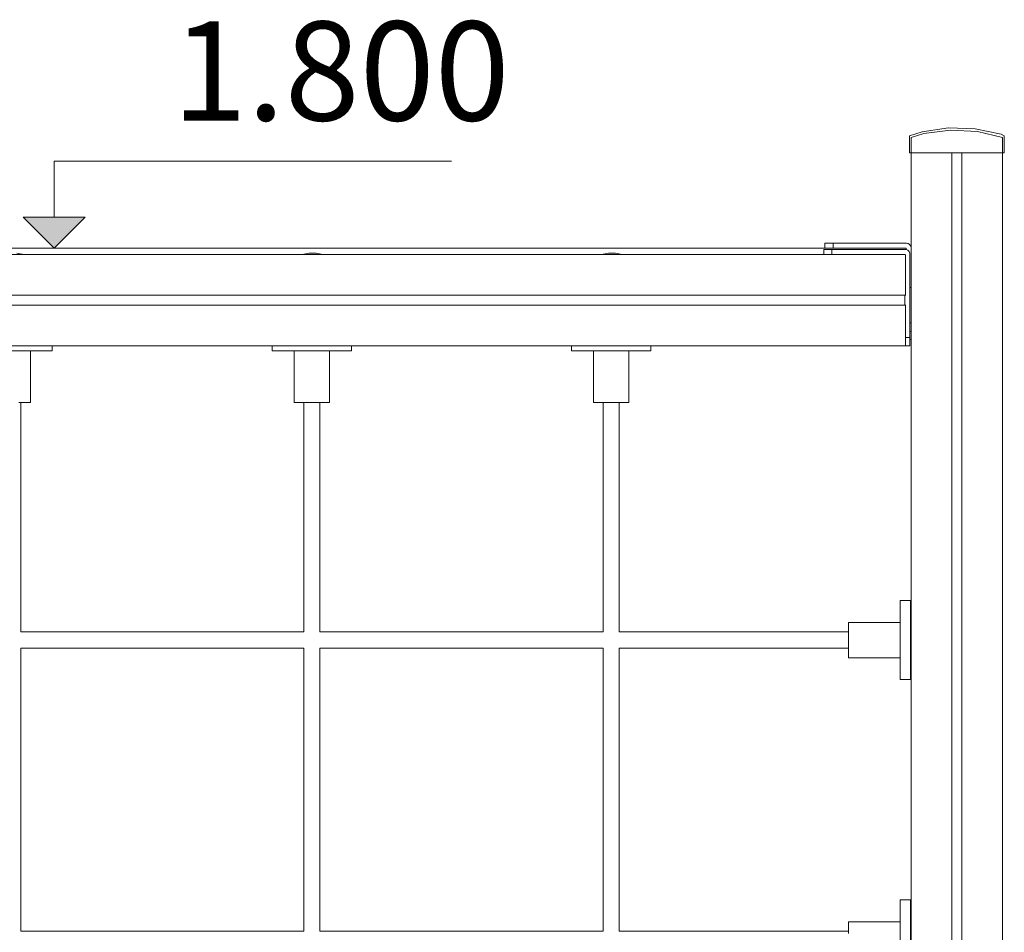
# Model space of a CAD drawing. Units: millimetres. Extents: x 3389 to 59486, y -278 to 129757.
# Drawn here: x 50145 to 51116, y 1134 to 2034 of the extents above; entities that cross this region are included whole.
import ezdxf

# ---------------------------------------------------------------- set-up
doc = ezdxf.new("R2010")
doc.units = ezdxf.units.MM
doc.header["$MEASUREMENT"] = 0
for name, color, linetype, lineweight in [('0_Pen_No__1', 7, 'Continuous', 5), ('A-ANNO-TEXT_Pen_No__1', 7, 'Continuous', 5), ('A-NPLT_Pen_No__1', 7, 'Continuous', 5)]:
    doc.layers.add(name, color=color, linetype=linetype, lineweight=lineweight)
doc.layers.add('A-NPLT', color=7, linetype='Continuous')
doc.styles.add('GENERATED_STYLE_1', font='txt')

# ---------------------------------------------------------------- blocks, each defined once
blk = doc.blocks.new('Line_14', base_point=(50179.28, 1808.43))
at = {"layer": 'A-NPLT', "linetype": 'Continuous', "lineweight": 0, "true_color": 0x000000}
blk.add_hatch(color=18, dxfattribs=at).paths.add_polyline_path([(50179.28, 1808.43), (50209.79, 1838.94), (50148.78, 1838.94)])
at = {"layer": 'A-NPLT_Pen_No__1', "color": 7, "linetype": 'Continuous', "lineweight": 5}
for p, q in [((50179.28, 1838.94), (50179.28, 1894.13)), ((50179.28, 1808.43), (50148.78, 1838.94)), ((50148.78, 1838.94), (50209.79, 1838.94)), ((50179.28, 1808.43), (50209.79, 1838.94))]:
    blk.add_line(p, q, dxfattribs=at)

msp = doc.modelspace()

# ---------------------------------------------------------------- linework, layer by layer
at = {"layer": '0_Pen_No__1', "color": 7, "linetype": 'Continuous', "lineweight": 5}
for p, q in [((51022.22, 1919.21), (51034.69, 1923.3)), ((51022.22, 1919.21), (51034.69, 1923.3)), ((51034.69, 1923.3), (51060.67, 1927.03)), ((51034.69, 1923.3), (51060.67, 1927.03)), ((51062.77, 1924.83), (51036.5, 1921.44)), ((51060.67, 1927.03), (51086.9, 1926.19)), ((51060.67, 1927.03), (51086.9, 1926.19)), ((51089.23, 1923.61), (51062.77, 1924.83)), ((51086.9, 1926.19), (51112.58, 1920.81)), ((51086.9, 1926.19), (51112.58, 1920.81)), ((51113.86, 1917.58), (51089.23, 1923.61)), ((51022.22, 1904.59), (51022.22, 1919.21)), ((51022.22, 1902.35), (51022.22, 1919.21)), ((51036.5, 1921.44), (51023.86, 1917.49)), ((51023.86, 1917.58), (51023.86, 1902.35)), ((51023.86, 1917.49), (51023.86, 1917.58)), ((51112.58, 1920.81), (51115.78, 1919.21)), ((51112.58, 1920.81), (51115.78, 1919.21)), ((51113.86, 1902.35), (51113.86, 1917.58)), ((51115.78, 1919.21), (51115.78, 1902.35)), ((51115.78, 1919.21), (51115.78, 1902.35)), ((51022.22, 1902.35), (51022.22, 1904.59)), ((51023.86, 1902.35), (51022.22, 1902.35)), ((51112.86, 1902.35), (51022.22, 1902.35)), ((51023.99, 1902.35), (51024.18, 1902.35)), ((51023.99, 182.35), (51023.99, 1902.35)), ((51023.99, 1902.35), (51024.18, 1902.35)), ((51023.99, 182.35), (51023.99, 1902.35)), ((51024.18, 1902.35), (51024.54, 1902.35)), ((51024.18, 1902.35), (51024.54, 1902.35)), ((51024.54, 1902.35), (51025.06, 1902.35)), ((51025.06, 1902.35), (51025.74, 1902.35)), ((51025.74, 1902.35), (51026.54, 1902.35)), ((51026.54, 1902.35), (51027.45, 1902.35)), ((51027.45, 1902.35), (51028.44, 1902.35)), ((51028.44, 1902.35), (51029.47, 1902.35)), ((51029.47, 1902.35), (51029.99, 1902.35)), ((51029.99, 1902.35), (51062, 1902.35)), ((51062, 1902.35), (51062.18, 1902.35)), ((51062.18, 1902.35), (51062.52, 1902.35)), ((51062.52, 1902.35), (51062.85, 1902.35)), ((51062.85, 1902.35), (51063.15, 1902.35)), ((51063.15, 1902.35), (51063.42, 1902.35)), ((51063.42, 1902.35), (51063.65, 1902.35)), ((51063.65, 1902.35), (51063.82, 1902.35)), ((51063.82, 1902.35), (51063.94, 1902.35)), ((51063.82, 1902.35), (51063.94, 1902.35)), ((51063.94, 1902.35), (51064, 1902.35)), ((51063.94, 1902.35), (51064, 1902.35)), ((51064, 1902.35), (51064.09, 1902.35)), ((51064, 182.35), (51064, 1902.35)), ((51064, 1902.35), (51064.09, 1902.35)), ((51064, 182.35), (51064, 1902.35)), ((51064.09, 1902.35), (51064.27, 1902.35)), ((51064.09, 1902.35), (51064.27, 1902.35)), ((51064.27, 1902.35), (51064.53, 1902.35)), ((51064.53, 1902.35), (51064.87, 1902.35)), ((51064.87, 1902.35), (51065.27, 1902.35)), ((51065.27, 1902.35), (51065.73, 1902.35)), ((51065.73, 1902.35), (51066.22, 1902.35)), ((51066.22, 1902.35), (51066.74, 1902.35)), ((51066.74, 1902.35), (51067, 1902.35)), ((51067, 1902.35), (51071, 1902.35)), ((51071, 1902.35), (51071.26, 1902.35)), ((51071.26, 1902.35), (51071.78, 1902.35)), ((51071.78, 1902.35), (51072.27, 1902.35)), ((51072.27, 1902.35), (51072.73, 1902.35)), ((51072.73, 1902.35), (51073.13, 1902.35)), ((51073.13, 1902.35), (51073.47, 1902.35)), ((51073.47, 1902.35), (51073.73, 1902.35)), ((51073.73, 1902.35), (51073.91, 1902.35)), ((51073.73, 1902.35), (51073.91, 1902.35)), ((51073.91, 1902.35), (51074, 1902.35)), ((51073.91, 1902.35), (51074, 1902.35)), ((51074, 1902.35), (51074.06, 1902.35)), ((51074, 182.35), (51074, 1902.35)), ((51074, 1902.35), (51074.06, 1902.35)), ((51074, 182.35), (51074, 1902.35)), ((51074.06, 1902.35), (51074.18, 1902.35)), ((51074.06, 1902.35), (51074.18, 1902.35)), ((51074.18, 1902.35), (51074.36, 1902.35)), ((51074.36, 1902.35), (51074.58, 1902.35)), ((51074.58, 1902.35), (51074.85, 1902.35)), ((51074.85, 1902.35), (51075.15, 1902.35)), ((51075.15, 1902.35), (51075.48, 1902.35)), ((51075.48, 1902.35), (51075.83, 1902.35)), ((51075.83, 1902.35), (51076, 1902.35)), ((51076, 1902.35), (51107.99, 1902.35)), ((51107.99, 1902.35), (51108.52, 1902.35)), ((51108.52, 1902.35), (51109.55, 1902.35)), ((51109.55, 1902.35), (51110.54, 1902.35)), ((51110.54, 1902.35), (51111.45, 1902.35)), ((51111.45, 1902.35), (51112.25, 1902.35)), ((51112.25, 1902.35), (51112.93, 1902.35)), ((51115.78, 1902.35), (51112.86, 1902.35)), ((51112.93, 1902.35), (51113.45, 1902.35)), ((51113.45, 1902.35), (51113.81, 1902.35)), ((51113.45, 1902.35), (51113.81, 1902.35)), ((51113.81, 1902.35), (51113.99, 1902.35)), ((51113.81, 1902.35), (51113.99, 1902.35)), ((51115.78, 1902.35), (51113.86, 1902.35)), ((51113.99, 172.95), (51113.99, 1902.35)), ((51113.99, 172.95), (51113.99, 1902.35)), ((49258.99, 1808.43), (51018.99, 1808.43)), ((50937.77, 1807.35), (50938.01, 1807.35)), ((50937.77, 1807.35), (50937.77, 1802.35)), ((50937.77, 1807.35), (50938.01, 1807.35)), ((50937.77, 1807.35), (50937.77, 1802.35)), ((50938.01, 1807.35), (50938.49, 1807.35)), ((50938.01, 1807.35), (50938.49, 1807.35)), ((50938.49, 1807.35), (50939.19, 1807.35)), ((50938.99, 1813.43), (50939.24, 1813.43)), ((50938.99, 1813.43), (50938.99, 1808.43)), ((50938.99, 1808.43), (50939.24, 1808.43)), ((50939.19, 1807.35), (50940.09, 1807.35)), ((50939.24, 1813.43), (50939.72, 1813.43)), ((50939.24, 1808.43), (50939.72, 1808.43)), ((50939.72, 1813.43), (50940.42, 1813.43)), ((50939.72, 1808.43), (50940.42, 1808.43)), ((50940.09, 1807.35), (50941.16, 1807.35)), ((50940.42, 1813.43), (50941.32, 1813.43)), ((50940.42, 1808.43), (50941.32, 1808.43)), ((50941.16, 1807.35), (50942.37, 1807.35)), ((50941.32, 1813.43), (50942.39, 1813.43)), ((50941.32, 1808.43), (50942.39, 1808.43)), ((50942.37, 1807.35), (50943.69, 1807.35)), ((50942.39, 1813.43), (50943.6, 1813.43)), ((50942.39, 1808.43), (50943.6, 1808.43)), ((50943.6, 1813.43), (50944.92, 1813.43)), ((50943.6, 1808.43), (50944.92, 1808.43)), ((50943.69, 1807.35), (50945.07, 1807.35)), ((50944.92, 1813.43), (50946.29, 1813.43)), ((50944.92, 1808.43), (50946.29, 1808.43)), ((50945.07, 1807.35), (50945.77, 1807.35)), ((50945.77, 1807.35), (51017.77, 1807.35)), ((50945.77, 1807.35), (50945.77, 1802.35)), ((50946.29, 1813.43), (50946.99, 1813.43)), ((50946.29, 1808.43), (50946.99, 1808.43)), ((50946.99, 1813.43), (51018.99, 1813.43)), ((50946.99, 1813.43), (50946.99, 1808.43)), ((50946.99, 1808.43), (51018.99, 1808.43)), ((51017.77, 1807.35), (51018.2, 1807.35)), ((51018.2, 1807.35), (51019.07, 1807.2)), ((51018.99, 1813.43), (51019.43, 1813.43)), ((51018.99, 1807.21), (51018.99, 1808.43)), ((51018.99, 1808.34), (51018.99, 1808.43)), ((51018.99, 1808.07), (51018.99, 1808.34)), ((51018.99, 1807.63), (51018.99, 1808.07)), ((51018.99, 1807.21), (51018.99, 1807.63)), ((51019.07, 1807.2), (51019.89, 1806.9)), ((51019.43, 1813.43), (51020.29, 1813.28)), ((51019.89, 1806.9), (51020.65, 1806.46)), ((51020.29, 1813.28), (51021.12, 1812.98)), ((51020.65, 1806.46), (51021.32, 1805.9)), ((51021.12, 1812.98), (51021.87, 1812.54)), ((51021.32, 1805.9), (51021.88, 1805.23)), ((51021.87, 1812.54), (51022.54, 1811.98)), ((51021.88, 1805.23), (51022.32, 1804.47)), ((51022.54, 1811.98), (51023.11, 1811.31)), ((51023.11, 1811.31), (51023.54, 1810.55)), ((51023.54, 1810.55), (51023.84, 1809.73)), ((51023.84, 1809.73), (51023.99, 1808.87)), ((49258.25, 1802.35), (51017.77, 1802.35)), ((49258.25, 1802.35), (51017.77, 1802.35)), ((50142.5, 1803.53), (50149.17, 1802.35)), ((50423.82, 1802.35), (50430.49, 1803.53)), ((50430.49, 1803.53), (50437.5, 1803.53)), ((50437.5, 1803.53), (50444.17, 1802.35)), ((50718.82, 1802.35), (50725.49, 1803.53)), ((50725.49, 1803.53), (50732.5, 1803.53)), ((50732.5, 1803.53), (50739.17, 1802.35)), ((50937.77, 1802.35), (50938.01, 1802.35)), ((50937.77, 1802.35), (50938.01, 1802.35)), ((50938.01, 1802.35), (50938.49, 1802.35)), ((50938.01, 1802.35), (50938.49, 1802.35)), ((50938.49, 1802.35), (50939.19, 1802.35)), ((50939.19, 1802.35), (50940.09, 1802.35)), ((50940.09, 1802.35), (50941.16, 1802.35)), ((50941.16, 1802.35), (50942.37, 1802.35)), ((50942.37, 1802.35), (50943.69, 1802.35)), ((50943.69, 1802.35), (50945.07, 1802.35)), ((50945.07, 1802.35), (50945.77, 1802.35)), ((50945.77, 1802.35), (51017.77, 1802.35)), ((51017.77, 1802.23), (51017.77, 1802.35)), ((51018.25, 1801.99), (51018.25, 1802.23)), ((51018.25, 1801.99), (51018.25, 1802.22)), ((51018.25, 1801.55), (51018.25, 1801.99)), ((51018.25, 1800.95), (51018.25, 1801.55)), ((51018.25, 1800.21), (51018.25, 1800.95)), ((51018.25, 1799.35), (51018.25, 1800.21)), ((51018.25, 1798.4), (51018.25, 1799.35)), ((51018.25, 1797.39), (51018.25, 1798.4)), ((51018.25, 1796.35), (51018.25, 1797.39)), ((51018.25, 1764.35), (51018.25, 1796.35)), ((51022.32, 1804.47), (51022.61, 1803.65)), ((51022.61, 1803.65), (51022.77, 1802.79)), ((51022.77, 1802.79), (51022.77, 1802.35)), ((51022.77, 1720.35), (51022.77, 1802.35)), ((51022.77, 1769.85), (51023.99, 1769.85)), ((51022.77, 1769.85), (51023.99, 1769.85)), ((49258.25, 1762.35), (51018.25, 1762.35)), ((49258.25, 1762.35), (51018.25, 1762.35)), ((51017.77, 1752.67), (51017.77, 1762.03)), ((51018.25, 1764), (51018.25, 1764.35)), ((51018.25, 1763.67), (51018.25, 1764)), ((51018.25, 1763.35), (51018.25, 1763.67)), ((51018.25, 1763.06), (51018.25, 1763.35)), ((51018.25, 1762.82), (51018.25, 1763.06)), ((51018.25, 1762.62), (51018.25, 1762.82)), ((51018.25, 1762.47), (51018.25, 1762.62)), ((51018.25, 1762.38), (51018.25, 1762.47)), ((51018.25, 1762.38), (51018.25, 1762.47)), ((51018.25, 1762.35), (51018.25, 1762.38)), ((51018.25, 1762.35), (51018.25, 1762.38)), ((51018.25, 1762.3), (51018.25, 1762.35)), ((51018.25, 1762.3), (51018.25, 1762.35)), ((51018.25, 1762.17), (51018.25, 1762.3)), ((51018.25, 1762.17), (51018.25, 1762.3)), ((51018.25, 1762.03), (51018.25, 1762.17)), ((49258.25, 1752.35), (51018.25, 1752.35)), ((49258.25, 1752.35), (51018.25, 1752.35)), ((51018.25, 1752.53), (51018.25, 1752.67)), ((51018.25, 1752.4), (51018.25, 1752.53)), ((51018.25, 1752.4), (51018.25, 1752.53)), ((51018.25, 1752.35), (51018.25, 1752.4)), ((51018.25, 1752.35), (51018.25, 1752.4)), ((51018.25, 1752.32), (51018.25, 1752.35)), ((51018.25, 1752.32), (51018.25, 1752.35)), ((51018.25, 1752.23), (51018.25, 1752.32)), ((51018.25, 1752.23), (51018.25, 1752.32)), ((51018.25, 1752.08), (51018.25, 1752.23)), ((51018.25, 1751.88), (51018.25, 1752.08)), ((51018.25, 1751.64), (51018.25, 1751.88)), ((51018.25, 1751.35), (51018.25, 1751.64)), ((51018.25, 1751.03), (51018.25, 1751.35)), ((51018.25, 1750.7), (51018.25, 1751.03)), ((51018.25, 1750.35), (51018.25, 1750.7)), ((51018.25, 1718.35), (51018.25, 1750.35)), ((51022.77, 1734.85), (51023.99, 1734.85)), ((51022.77, 1734.85), (51023.99, 1734.85)), ((51018.25, 1720.35), (51022.77, 1720.35)), ((51018.25, 1717.31), (51018.25, 1718.35)), ((51022.77, 1726.43), (51023.99, 1726.43)), ((51022.77, 1719.65), (51022.77, 1720.35)), ((51022.77, 1718.27), (51022.77, 1719.65)), ((51022.77, 1718.43), (51023.99, 1718.43)), ((51022.77, 1716.96), (51022.77, 1718.27)), ((49258.25, 1712.35), (51018.25, 1712.35)), ((49258.25, 1712.35), (51018.25, 1712.35)), ((50177.25, 1712.35), (50177.25, 1707.35)), ((50177.25, 1712.35), (50177.25, 1707.35)), ((50394.25, 1712.35), (50394.25, 1707.35)), ((50394.25, 1712.35), (50394.25, 1707.35)), ((50472.25, 1712.35), (50472.25, 1707.35)), ((50472.25, 1712.35), (50472.25, 1707.35)), ((50689.25, 1712.35), (50689.25, 1707.35)), ((50689.25, 1712.35), (50689.25, 1707.35)), ((50767.25, 1712.35), (50767.25, 1707.35)), ((50767.25, 1712.35), (50767.25, 1707.35)), ((51018.25, 1716.3), (51018.25, 1717.31)), ((51018.25, 1715.35), (51018.25, 1716.3)), ((51018.25, 1714.49), (51018.25, 1715.35)), ((51018.25, 1713.75), (51018.25, 1714.49)), ((51018.25, 1713.15), (51018.25, 1713.75)), ((51018.25, 1712.71), (51018.25, 1713.15)), ((51018.25, 1712.44), (51018.25, 1712.71)), ((51018.25, 1712.44), (51018.25, 1712.71)), ((51018.25, 1712.35), (51018.25, 1712.44)), ((51018.25, 1712.35), (51018.25, 1712.44)), ((51018.25, 1712.35), (51022.77, 1712.35)), ((51018.25, 1712.35), (51022.77, 1712.35)), ((51022.77, 1715.75), (51022.77, 1716.96)), ((51022.77, 1714.67), (51022.77, 1715.75)), ((51022.77, 1713.77), (51022.77, 1714.67)), ((51022.77, 1713.07), (51022.77, 1713.77)), ((51022.77, 1712.59), (51022.77, 1713.07)), ((51022.77, 1712.59), (51022.77, 1713.07)), ((51022.77, 1712.35), (51022.77, 1712.59)), ((51022.77, 1712.35), (51022.77, 1712.59)), ((50118.25, 1707.35), (50158.25, 1707.35)), ((50155.75, 1707.35), (50155.75, 1656.35)), ((50155.75, 1707.35), (50155.75, 1656.35)), ((50158.25, 1707.35), (50159.91, 1707.35)), ((50159.91, 1707.35), (50163.18, 1707.35)), ((50163.18, 1707.35), (50166.31, 1707.35)), ((50166.31, 1707.35), (50169.19, 1707.35)), ((50169.19, 1707.35), (50171.73, 1707.35)), ((50171.73, 1707.35), (50173.87, 1707.35)), ((50173.87, 1707.35), (50175.53, 1707.35)), ((50175.53, 1707.35), (50176.67, 1707.35)), ((50175.53, 1707.35), (50176.67, 1707.35)), ((50176.67, 1707.35), (50177.25, 1707.35)), ((50176.67, 1707.35), (50177.25, 1707.35)), ((50394.25, 1707.35), (50394.82, 1707.35)), ((50394.25, 1707.35), (50394.82, 1707.35)), ((50394.82, 1707.35), (50395.96, 1707.35)), ((50394.82, 1707.35), (50395.96, 1707.35)), ((50395.96, 1707.35), (50397.62, 1707.35)), ((50397.62, 1707.35), (50399.76, 1707.35)), ((50399.76, 1707.35), (50402.31, 1707.35)), ((50402.31, 1707.35), (50405.19, 1707.35)), ((50405.19, 1707.35), (50408.31, 1707.35)), ((50408.31, 1707.35), (50411.58, 1707.35)), ((50411.58, 1707.35), (50413.25, 1707.35)), ((50413.25, 1707.35), (50453.25, 1707.35)), ((50415.75, 1707.35), (50415.75, 1656.35)), ((50415.75, 1707.35), (50415.75, 1656.35)), ((50450.75, 1707.35), (50450.75, 1656.35)), ((50450.75, 1707.35), (50450.75, 1656.35)), ((50453.25, 1707.35), (50454.91, 1707.35)), ((50454.91, 1707.35), (50458.18, 1707.35)), ((50458.18, 1707.35), (50461.31, 1707.35)), ((50461.31, 1707.35), (50464.19, 1707.35)), ((50464.19, 1707.35), (50466.73, 1707.35)), ((50466.73, 1707.35), (50468.87, 1707.35)), ((50468.87, 1707.35), (50470.53, 1707.35)), ((50470.53, 1707.35), (50471.67, 1707.35)), ((50470.53, 1707.35), (50471.67, 1707.35)), ((50471.67, 1707.35), (50472.25, 1707.35)), ((50471.67, 1707.35), (50472.25, 1707.35)), ((50689.25, 1707.35), (50689.82, 1707.35)), ((50689.25, 1707.35), (50689.82, 1707.35)), ((50689.82, 1707.35), (50690.96, 1707.35)), ((50689.82, 1707.35), (50690.96, 1707.35)), ((50690.96, 1707.35), (50692.62, 1707.35)), ((50692.62, 1707.35), (50694.76, 1707.35)), ((50694.76, 1707.35), (50697.31, 1707.35)), ((50697.31, 1707.35), (50700.19, 1707.35)), ((50700.19, 1707.35), (50703.31, 1707.35)), ((50703.31, 1707.35), (50706.58, 1707.35)), ((50706.58, 1707.35), (50708.25, 1707.35)), ((50708.25, 1707.35), (50748.25, 1707.35)), ((50710.75, 1707.35), (50710.75, 1656.35)), ((50710.75, 1707.35), (50710.75, 1656.35)), ((50745.75, 1707.35), (50745.75, 1656.35)), ((50745.75, 1707.35), (50745.75, 1656.35)), ((50748.25, 1707.35), (50749.91, 1707.35)), ((50749.91, 1707.35), (50753.18, 1707.35)), ((50753.18, 1707.35), (50756.31, 1707.35)), ((50756.31, 1707.35), (50759.19, 1707.35)), ((50759.19, 1707.35), (50761.73, 1707.35)), ((50761.73, 1707.35), (50763.87, 1707.35)), ((50763.87, 1707.35), (50765.53, 1707.35)), ((50765.53, 1707.35), (50766.67, 1707.35)), ((50765.53, 1707.35), (50766.67, 1707.35)), ((50766.67, 1707.35), (50767.25, 1707.35)), ((50766.67, 1707.35), (50767.25, 1707.35)), ((50144.23, 1656.35), (50147, 1656.35)), ((50146.25, 1430.35), (50146.25, 1656.35)), ((50146.25, 1430.35), (50146.25, 1656.35)), ((50147, 1656.35), (50149.5, 1656.35)), ((50149.5, 1656.35), (50151.65, 1656.35)), ((50151.65, 1656.35), (50153.4, 1656.35)), ((50153.4, 1656.35), (50154.69, 1656.35)), ((50154.69, 1656.35), (50155.48, 1656.35)), ((50154.69, 1656.35), (50155.48, 1656.35)), ((50155.48, 1656.35), (50155.75, 1656.35)), ((50155.48, 1656.35), (50155.75, 1656.35)), ((50415.75, 1656.35), (50416.01, 1656.35)), ((50415.75, 1656.35), (50416.01, 1656.35)), ((50416.01, 1656.35), (50416.8, 1656.35)), ((50416.01, 1656.35), (50416.8, 1656.35)), ((50416.8, 1656.35), (50418.09, 1656.35)), ((50418.09, 1656.35), (50419.84, 1656.35)), ((50419.84, 1656.35), (50422, 1656.35)), ((50422, 1656.35), (50424.5, 1656.35)), ((50424.5, 1656.35), (50427.26, 1656.35)), ((50425.25, 1430.35), (50425.25, 1656.35)), ((50425.25, 1430.35), (50425.25, 1656.35)), ((50427.26, 1656.35), (50430.21, 1656.35)), ((50430.21, 1656.35), (50433.25, 1656.35)), ((50433.25, 1656.35), (50436.29, 1656.35)), ((50436.29, 1656.35), (50439.23, 1656.35)), ((50439.23, 1656.35), (50442, 1656.35)), ((50441.25, 1430.35), (50441.25, 1656.35)), ((50441.25, 1430.35), (50441.25, 1656.35)), ((50442, 1656.35), (50444.5, 1656.35)), ((50444.5, 1656.35), (50446.65, 1656.35)), ((50446.65, 1656.35), (50448.4, 1656.35)), ((50448.4, 1656.35), (50449.69, 1656.35)), ((50449.69, 1656.35), (50450.48, 1656.35)), ((50449.69, 1656.35), (50450.48, 1656.35)), ((50450.48, 1656.35), (50450.75, 1656.35)), ((50450.48, 1656.35), (50450.75, 1656.35)), ((50710.75, 1656.35), (50711.01, 1656.35)), ((50710.75, 1656.35), (50711.01, 1656.35)), ((50711.01, 1656.35), (50711.8, 1656.35)), ((50711.01, 1656.35), (50711.8, 1656.35)), ((50711.8, 1656.35), (50713.09, 1656.35)), ((50713.09, 1656.35), (50714.84, 1656.35)), ((50714.84, 1656.35), (50717, 1656.35)), ((50717, 1656.35), (50719.5, 1656.35)), ((50719.5, 1656.35), (50722.26, 1656.35)), ((50720.25, 1430.35), (50720.25, 1656.35)), ((50720.25, 1430.35), (50720.25, 1656.35)), ((50722.26, 1656.35), (50725.21, 1656.35)), ((50725.21, 1656.35), (50728.25, 1656.35)), ((50728.25, 1656.35), (50731.29, 1656.35)), ((50731.29, 1656.35), (50734.23, 1656.35)), ((50734.23, 1656.35), (50737, 1656.35)), ((50736.25, 1430.35), (50736.25, 1656.35)), ((50736.25, 1430.35), (50736.25, 1656.35)), ((50737, 1656.35), (50739.5, 1656.35)), ((50739.5, 1656.35), (50741.65, 1656.35)), ((50741.65, 1656.35), (50743.4, 1656.35)), ((50743.4, 1656.35), (50744.69, 1656.35)), ((50744.69, 1656.35), (50745.48, 1656.35)), ((50744.69, 1656.35), (50745.48, 1656.35)), ((50745.48, 1656.35), (50745.75, 1656.35)), ((50745.48, 1656.35), (50745.75, 1656.35)), ((51013.25, 1460.72), (51013.25, 1461.29)), ((51023.25, 1461.29), (51013.25, 1461.29)), ((51013.25, 1460.72), (51013.25, 1461.29)), ((51023.25, 1461.29), (51013.25, 1461.29)), ((51013.25, 1459.58), (51013.25, 1460.72)), ((51013.25, 1459.58), (51013.25, 1460.72)), ((51013.25, 1457.92), (51013.25, 1459.58)), ((51013.25, 1455.78), (51013.25, 1457.92)), ((51023.25, 1460.72), (51023.25, 1461.29)), ((51023.25, 1460.72), (51023.25, 1461.29)), ((51023.25, 1459.58), (51023.25, 1460.72)), ((51023.25, 1459.58), (51023.25, 1460.72)), ((51023.25, 1457.92), (51023.25, 1459.58)), ((51023.25, 1455.78), (51023.25, 1457.92)), ((51013.25, 1453.23), (51013.25, 1455.78)), ((51013.25, 1450.35), (51013.25, 1453.23)), ((51013.25, 1447.23), (51013.25, 1450.35)), ((51013.25, 1443.96), (51013.25, 1447.23)), ((51023.25, 1453.23), (51023.25, 1455.78)), ((51023.25, 1450.35), (51023.25, 1453.23)), ((51023.25, 1447.23), (51023.25, 1450.35)), ((51023.25, 1443.96), (51023.25, 1447.23)), ((50962.25, 1439.53), (50962.25, 1439.79)), ((51013.25, 1439.79), (50962.25, 1439.79)), ((50962.25, 1439.53), (50962.25, 1439.79)), ((51013.25, 1439.79), (50962.25, 1439.79)), ((50962.25, 1438.74), (50962.25, 1439.53)), ((50962.25, 1438.74), (50962.25, 1439.53)), ((50962.25, 1437.45), (50962.25, 1438.74)), ((50962.25, 1435.7), (50962.25, 1437.45)), ((51013.25, 1442.29), (51013.25, 1443.96)), ((51013.25, 1402.29), (51013.25, 1442.29)), ((51023.25, 1442.29), (51023.25, 1443.96)), ((51023.25, 1402.29), (51023.25, 1442.29)), ((50425.25, 1430.35), (50146.25, 1430.35)), ((50425.25, 1430.35), (50146.25, 1430.35)), ((50720.25, 1430.35), (50441.25, 1430.35)), ((50720.25, 1430.35), (50441.25, 1430.35)), ((50962.25, 1430.35), (50736.25, 1430.35)), ((50962.25, 1430.35), (50736.25, 1430.35)), ((50962.25, 1433.54), (50962.25, 1435.7)), ((50962.25, 1431.04), (50962.25, 1433.54)), ((50962.25, 1428.28), (50962.25, 1431.04)), ((50962.25, 1425.33), (50962.25, 1428.28)), ((50962.25, 1422.29), (50962.25, 1425.33)), ((50962.25, 1419.25), (50962.25, 1422.29)), ((50962.25, 1416.31), (50962.25, 1419.25)), ((50146.25, 1135.35), (50146.25, 1414.35)), ((50425.25, 1414.35), (50146.25, 1414.35)), ((50146.25, 1135.35), (50146.25, 1414.35)), ((50425.25, 1414.35), (50146.25, 1414.35)), ((50425.25, 1135.35), (50425.25, 1414.35)), ((50425.25, 1135.35), (50425.25, 1414.35)), ((50441.25, 1135.35), (50441.25, 1414.35)), ((50720.25, 1414.35), (50441.25, 1414.35)), ((50441.25, 1135.35), (50441.25, 1414.35)), ((50720.25, 1414.35), (50441.25, 1414.35)), ((50720.25, 1135.35), (50720.25, 1414.35)), ((50720.25, 1135.35), (50720.25, 1414.35)), ((50736.25, 1135.35), (50736.25, 1414.35)), ((50962.25, 1414.35), (50736.25, 1414.35)), ((50736.25, 1135.35), (50736.25, 1414.35)), ((50962.25, 1414.35), (50736.25, 1414.35)), ((50962.25, 1413.54), (50962.25, 1416.31)), ((50962.25, 1411.04), (50962.25, 1413.54)), ((50962.25, 1408.89), (50962.25, 1411.04)), ((50962.25, 1407.14), (50962.25, 1408.89)), ((50962.25, 1405.85), (50962.25, 1407.14)), ((50962.25, 1405.06), (50962.25, 1405.85)), ((50962.25, 1405.06), (50962.25, 1405.85)), ((50962.25, 1404.79), (50962.25, 1405.06)), ((50962.25, 1404.79), (50962.25, 1405.06)), ((51013.25, 1404.79), (50962.25, 1404.79)), ((51013.25, 1404.79), (50962.25, 1404.79)), ((51013.25, 1400.63), (51013.25, 1402.29)), ((51013.25, 1397.36), (51013.25, 1400.63)), ((51023.25, 1400.63), (51023.25, 1402.29)), ((51023.25, 1397.36), (51023.25, 1400.63)), ((51013.25, 1394.23), (51013.25, 1397.36)), ((51013.25, 1391.35), (51013.25, 1394.23)), ((51013.25, 1388.81), (51013.25, 1391.35)), ((51013.25, 1386.67), (51013.25, 1388.81)), ((51023.25, 1394.23), (51023.25, 1397.36)), ((51023.25, 1391.35), (51023.25, 1394.23)), ((51023.25, 1388.81), (51023.25, 1391.35)), ((51023.25, 1386.67), (51023.25, 1388.81)), ((51013.25, 1385.01), (51013.25, 1386.67)), ((51013.25, 1383.87), (51013.25, 1385.01)), ((51013.25, 1383.87), (51013.25, 1385.01)), ((51013.25, 1383.29), (51013.25, 1383.87)), ((51013.25, 1383.29), (51013.25, 1383.87)), ((51023.25, 1383.29), (51013.25, 1383.29)), ((51023.25, 1383.29), (51013.25, 1383.29)), ((51023.25, 1385.01), (51023.25, 1386.67)), ((51023.25, 1383.87), (51023.25, 1385.01)), ((51023.25, 1383.87), (51023.25, 1385.01)), ((51023.25, 1383.29), (51023.25, 1383.87)), ((51023.25, 1383.29), (51023.25, 1383.87)), ((51013.25, 1165.72), (51013.25, 1166.29)), ((51023.25, 1166.29), (51013.25, 1166.29)), ((51013.25, 1165.72), (51013.25, 1166.29)), ((51023.25, 1166.29), (51013.25, 1166.29)), ((51013.25, 1164.58), (51013.25, 1165.72)), ((51013.25, 1164.58), (51013.25, 1165.72)), ((51023.25, 1165.72), (51023.25, 1166.29)), ((51023.25, 1165.72), (51023.25, 1166.29)), ((51023.25, 1164.58), (51023.25, 1165.72)), ((51023.25, 1164.58), (51023.25, 1165.72)), ((51013.25, 1162.92), (51013.25, 1164.58)), ((51013.25, 1160.78), (51013.25, 1162.92)), ((51013.25, 1158.23), (51013.25, 1160.78)), ((51013.25, 1155.35), (51013.25, 1158.23)), ((51013.25, 1152.23), (51013.25, 1155.35)), ((51023.25, 1162.92), (51023.25, 1164.58)), ((51023.25, 1160.78), (51023.25, 1162.92)), ((51023.25, 1158.23), (51023.25, 1160.78)), ((51023.25, 1155.35), (51023.25, 1158.23)), ((51023.25, 1152.23), (51023.25, 1155.35)), ((51013.25, 1148.96), (51013.25, 1152.23)), ((51013.25, 1147.29), (51013.25, 1148.96)), ((51013.25, 1107.29), (51013.25, 1147.29)), ((51023.25, 1148.96), (51023.25, 1152.23)), ((51023.25, 1147.29), (51023.25, 1148.96)), ((51023.25, 1107.29), (51023.25, 1147.29)), ((50962.25, 1144.53), (50962.25, 1144.79)), ((51013.25, 1144.79), (50962.25, 1144.79)), ((50962.25, 1144.53), (50962.25, 1144.79)), ((51013.25, 1144.79), (50962.25, 1144.79)), ((50962.25, 1143.74), (50962.25, 1144.53)), ((50962.25, 1143.74), (50962.25, 1144.53)), ((50962.25, 1142.45), (50962.25, 1143.74)), ((50962.25, 1140.7), (50962.25, 1142.45)), ((50962.25, 1138.54), (50962.25, 1140.7)), ((50962.25, 1136.04), (50962.25, 1138.54)), ((50962.25, 1133.28), (50962.25, 1136.04)), ((50425.25, 1135.35), (50146.25, 1135.35)), ((50425.25, 1135.35), (50146.25, 1135.35)), ((50720.25, 1135.35), (50441.25, 1135.35)), ((50720.25, 1135.35), (50441.25, 1135.35)), ((50962.25, 1135.35), (50736.25, 1135.35)), ((50962.25, 1135.35), (50736.25, 1135.35))]:
    msp.add_line(p, q, dxfattribs=at)
at = {"layer": 'A-NPLT_Pen_No__1', "color": 7, "linetype": 'Continuous', "lineweight": 5}
for p, q in [((50179.28, 1894.13), (50570.73, 1894.13)), ((50100.57, 1808.43), (50571.25, 1808.43))]:
    msp.add_line(p, q, dxfattribs=at)

# ---------------------------------------------------------------- block references
at = {"layer": 'A-NPLT', "color": 7, "linetype": 'Continuous', "lineweight": 5}
msp.add_blockref('Line_14', (50179.28, 1808.43), dxfattribs=at)

# ---------------------------------------------------------------- texts
at = {"layer": 'A-ANNO-TEXT_Pen_No__1', "color": 7, "linetype": 'Continuous', "lineweight": 5, "insert": (50295.53, 2031.96), "char_height": 97.6193, "attachment_point": 1, "style": 'GENERATED_STYLE_1'}
msp.add_mtext('\\A1;{\\pql;\\fTahoma|b0|i0|c0|p34;1.800}', dxfattribs=at)

doc.saveas('drawing.dxf')
